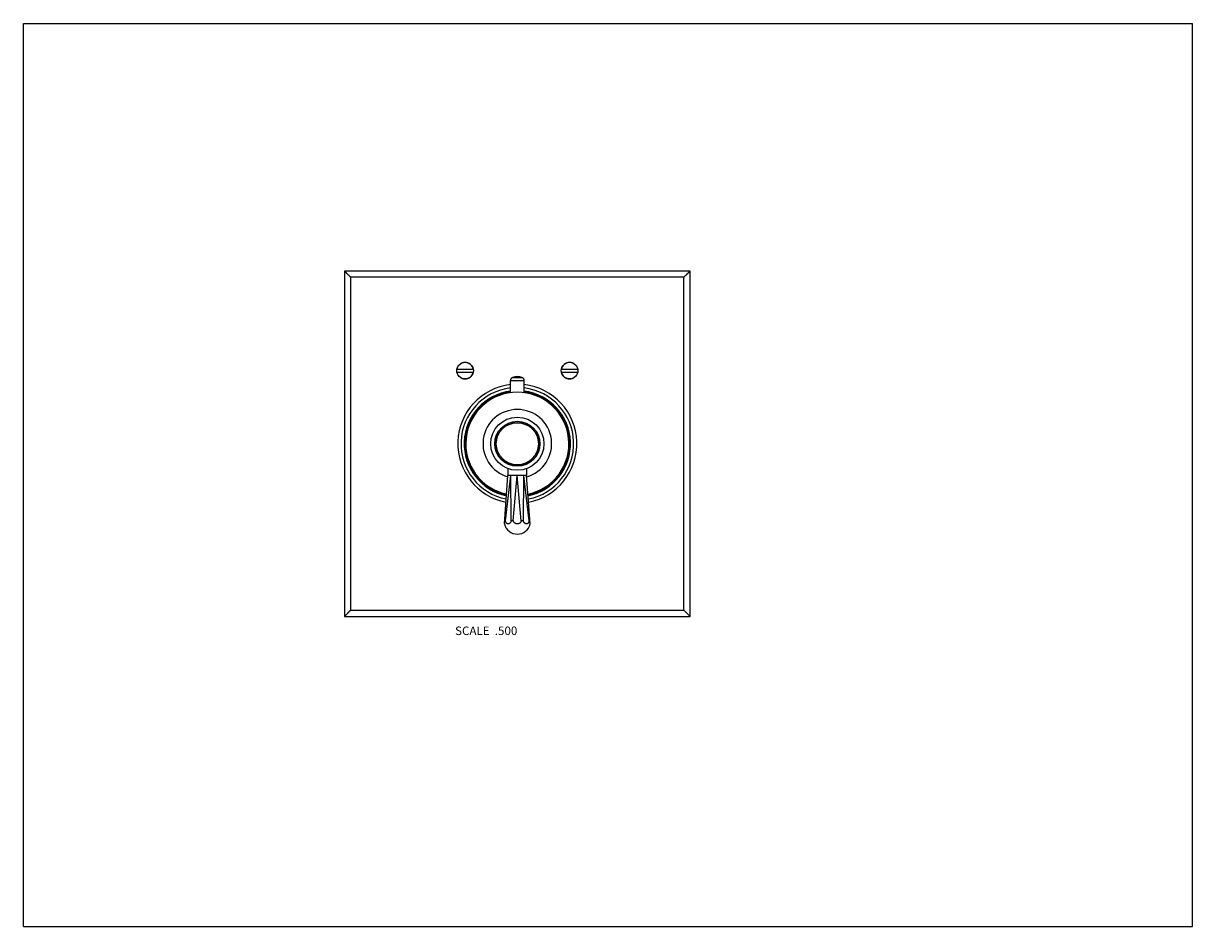
# Model space of a CAD drawing. Units: inches. Extents: x 0 to 11, y 0 to 8.5.
import ezdxf

# ---------------------------------------------------------------- set-up
doc = ezdxf.new("R2010")
doc.units = ezdxf.units.IN
doc.header["$LTSCALE"] = 0.605
doc.header["$MEASUREMENT"] = 0
doc.layers.get('0').update_dxf_attribs({"linetype": 'CONTINUOUS'})
doc.layers.add('ALL_ASSEMBLY_MEMBERS', color=7, linetype='CONTINUOUS')
doc.layers.add('ALL_FEATURES', color=7, linetype='CONTINUOUS')
doc.styles.get("Standard").update_dxf_attribs({"font": 'txt', "width": 0.8})

msp = doc.modelspace()

# ---------------------------------------------------------------- linework, layer by layer
at = {"color": 7, "linetype": 'Continuous'}
for p, q in [((0, 0), (0, 8.5)), ((0, 8.5), (11, 8.5)), ((11, 0), (11, 8.5)), ((0, 0), (11, 0))]:
    msp.add_line(p, q, dxfattribs=at)
at = {"layer": 'ALL_ASSEMBLY_MEMBERS', "color": 7, "linetype": 'Continuous'}
for p, q in [((3.022, 6.169), (3.022, 2.919)), ((3.079, 6.112), (3.022, 6.169)), ((6.272, 6.169), (3.022, 6.169)), ((6.214, 6.112), (6.272, 6.169)), ((6.272, 2.919), (6.272, 6.169)), ((3.079, 6.112), (3.079, 2.977)), ((6.214, 6.112), (3.079, 6.112)), ((6.214, 2.977), (6.214, 6.112)), ((6.233, 6.13), (6.237, 6.134)), ((4.231, 5.244), (4.078, 5.244)), ((4.078, 5.219), (4.231, 5.219)), ((5.216, 5.244), (5.063, 5.244)), ((5.063, 5.219), (5.216, 5.219)), ((4.559, 4.31), (4.559, 4.244)), ((4.734, 4.31), (4.734, 4.244)), ((4.525, 3.789), (4.559, 4.244)), ((4.536, 3.819), (4.585, 4.244)), ((4.585, 4.244), (4.559, 4.244)), ((4.589, 3.819), (4.585, 4.244)), ((4.647, 4.244), (4.585, 4.244)), ((4.609, 3.819), (4.647, 4.244)), ((4.684, 3.819), (4.647, 4.244)), ((4.709, 4.244), (4.647, 4.244)), ((4.705, 3.819), (4.709, 4.244)), ((4.758, 3.819), (4.709, 4.244)), ((4.734, 4.244), (4.709, 4.244)), ((4.768, 3.789), (4.734, 4.244)), ((4.528, 3.819), (4.536, 3.819)), ((4.609, 3.819), (4.589, 3.819)), ((4.705, 3.819), (4.684, 3.819)), ((4.766, 3.819), (4.758, 3.819)), ((3.079, 2.977), (3.022, 2.919)), ((3.079, 2.977), (6.214, 2.977)), ((6.214, 2.977), (6.272, 2.919)), ((3.022, 2.919), (6.272, 2.919)), ((3.061, 2.958), (3.057, 2.954)), ((6.233, 2.958), (6.237, 2.954))]:
    msp.add_line(p, q, dxfattribs=at)
for points in [[(3.048, 6.142), (3.044, 6.147), (3.039, 6.152), (3.033, 6.158), (3.028, 6.163), (3.022, 6.169)], [(6.237, 6.134), (6.245, 6.142), (6.25, 6.147), (6.255, 6.152), (6.26, 6.158), (6.266, 6.163), (6.272, 6.169)], [(3.064, 6.126), (3.061, 6.13), (3.057, 6.134), (3.053, 6.138)], [(3.079, 6.112), (3.079, 6.112), (3.079, 6.112), (3.078, 6.113), (3.076, 6.114), (3.075, 6.116), (3.073, 6.118)], [(6.214, 6.112), (6.214, 6.112), (6.215, 6.112), (6.216, 6.113), (6.217, 6.114), (6.219, 6.116), (6.221, 6.118)], [(3.079, 2.977), (3.079, 2.976), (3.079, 2.976), (3.078, 2.975), (3.076, 2.974), (3.075, 2.972), (3.073, 2.97)], [(6.214, 2.977), (6.214, 2.976), (6.215, 2.976), (6.216, 2.975), (6.217, 2.974), (6.219, 2.972), (6.221, 2.97)], [(3.057, 2.954), (3.048, 2.946), (3.044, 2.941), (3.039, 2.936), (3.033, 2.93), (3.028, 2.925), (3.022, 2.919)], [(6.237, 2.954), (6.245, 2.946), (6.25, 2.941), (6.255, 2.936), (6.26, 2.93), (6.266, 2.925), (6.272, 2.919)]]:
    msp.add_lwpolyline(points, dxfattribs=at)
for centre, radius in [((4.155, 5.232), 0.0783), ((5.139, 5.232), 0.0783), ((4.647, 4.544), 0.25), ((4.647, 4.544), 0.212), ((4.647, 4.544), 0.209), ((4.647, 4.544), 0.198)]:
    msp.add_circle(centre, radius, dxfattribs=at)
for centre, radius, start, end in [((4.155, 5.232), 0.0775, 9.2818, 170.7182), ((5.139, 5.232), 0.0775, 9.2818, 170.7182), ((4.155, 5.232), 0.0775, 189.2818, 350.7182), ((5.139, 5.232), 0.0775, 189.2818, 350.7182), ((4.647, 4.544), 0.56, 96.6657, 259.0719), ((4.647, 4.544), 0.53, 97.0458, 258.6928), ((4.647, 4.544), 0.56, 280.9281, 83.3343), ((4.647, 4.544), 0.53, 281.3072, 82.9542), ((4.647, 4.544), 0.5, 97.4709, 258.2689), ((4.647, 4.544), 0.485, 281.964, 258.036), ((4.647, 4.544), 0.5, 281.7311, 82.5291), ((4.647, 4.544), 0.323, 285.857, 254.143), ((4.647, 3.819), 0.125, 193.6854, 346.3146)]:
    msp.add_arc(centre, radius, start, end, dxfattribs=at)
for points, knots in [([(4.589, 3.819), (4.589, 3.818), (4.588, 3.816), (4.587, 3.812), (4.585, 3.807), (4.582, 3.803), (4.58, 3.8), (4.578, 3.798), (4.576, 3.796), (4.574, 3.794), (4.572, 3.793), (4.57, 3.792), (4.568, 3.791), (4.566, 3.79), (4.563, 3.79), (4.561, 3.789), (4.559, 3.79), (4.556, 3.79), (4.554, 3.791), (4.552, 3.792), (4.55, 3.793), (4.547, 3.795), (4.545, 3.797), (4.543, 3.8), (4.541, 3.803), (4.539, 3.807), (4.537, 3.812), (4.536, 3.816), (4.536, 3.818), (4.536, 3.819)], [0, 0, 0, 0, 0.037006, 0.073695, 0.145451, 0.214397, 0.247661, 0.280034, 0.311486, 0.342019, 0.371659, 0.40046, 0.428507, 0.455911, 0.482813, 0.509372, 0.535768, 0.562184, 0.588804, 0.615805, 0.64334, 0.671546, 0.730297, 0.761036, 0.792694, 0.858666, 0.927991, 0.963735, 1, 1, 1, 1]), ([(4.647, 3.789), (4.645, 3.789), (4.641, 3.79), (4.637, 3.791), (4.634, 3.792), (4.631, 3.793), (4.627, 3.795), (4.623, 3.798), (4.619, 3.801), (4.616, 3.805), (4.614, 3.807), (4.613, 3.81), (4.611, 3.814), (4.61, 3.817), (4.609, 3.819)], [0, 0, 0, 0, 0.125057, 0.187683, 0.250271, 0.312836, 0.375392, 0.500379, 0.625311, 0.687801, 0.750276, 0.812753, 0.87525, 1, 1, 1, 1]), ([(4.684, 3.819), (4.684, 3.817), (4.683, 3.814), (4.681, 3.81), (4.679, 3.807), (4.678, 3.805), (4.675, 3.801), (4.671, 3.798), (4.666, 3.795), (4.662, 3.793), (4.659, 3.792), (4.656, 3.791), (4.652, 3.79), (4.649, 3.789), (4.647, 3.789)], [0, 0, 0, 0, 0.12475, 0.187247, 0.249724, 0.312199, 0.374689, 0.499621, 0.624608, 0.687164, 0.749729, 0.812317, 0.874943, 1, 1, 1, 1]), ([(4.758, 3.819), (4.758, 3.818), (4.757, 3.816), (4.756, 3.812), (4.755, 3.807), (4.753, 3.803), (4.751, 3.8), (4.749, 3.797), (4.746, 3.795), (4.744, 3.793), (4.742, 3.792), (4.739, 3.791), (4.737, 3.79), (4.735, 3.79), (4.733, 3.789), (4.73, 3.79), (4.728, 3.79), (4.726, 3.791), (4.724, 3.792), (4.721, 3.793), (4.719, 3.794), (4.717, 3.796), (4.715, 3.798), (4.713, 3.8), (4.711, 3.803), (4.709, 3.807), (4.707, 3.812), (4.705, 3.816), (4.705, 3.818), (4.705, 3.819)], [0, 0, 0, 0, 0.036265, 0.072009, 0.141334, 0.207306, 0.238964, 0.269703, 0.328454, 0.35666, 0.384195, 0.411196, 0.437816, 0.464232, 0.490628, 0.517187, 0.544089, 0.571493, 0.59954, 0.628341, 0.657981, 0.688514, 0.719966, 0.752339, 0.785603, 0.854549, 0.926305, 0.962994, 1, 1, 1, 1])]:
    msp.add_open_spline(points, degree=3, knots=knots, dxfattribs=at)
at = {"layer": 'ALL_FEATURES', "color": 7, "linetype": 'Continuous'}
for p, q in [((4.582, 5.025), (4.582, 5.14)), ((4.582, 5.14), (4.712, 5.14)), ((4.602, 5.168), (4.691, 5.168)), ((4.712, 5.025), (4.712, 5.14))]:
    msp.add_line(p, q, dxfattribs=at)
for centre, radius, start, end in [((4.647, 5.036), 0.14, 71.447, 108.553), ((4.612, 5.14), 0.03, 108.553, 180), ((4.682, 5.14), 0.03, 0, 71.447), ((4.647, 4.544), 0.492, 97.5865, 258.1528), ((4.647, 4.544), 0.492, 281.8472, 82.4135)]:
    msp.add_arc(centre, radius, start, end, dxfattribs=at)

# ---------------------------------------------------------------- texts
at = {"color": 2, "linetype": 'Continuous', "insert": (4.647, 2.824), "char_height": 0.08, "width": 0.704, "attachment_point": 3, "line_spacing_factor": 0.9}
msp.add_mtext('SCALE  .500', dxfattribs=at)

doc.saveas('drawing.dxf')
